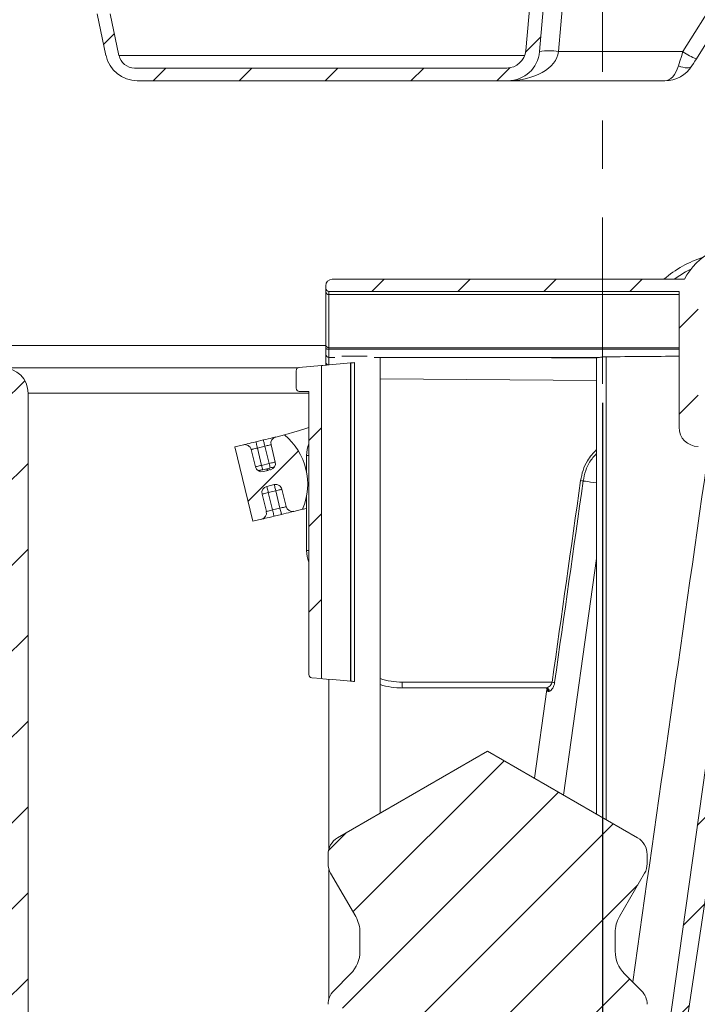
# Model space of a CAD drawing. Units: millimetres. Extents: x 201 to 698, y 149 to 527.
# Drawn here: x 327 to 434, y 230 to 385 of the extents above; entities that cross this region are included whole.
import ezdxf

# ---------------------------------------------------------------- set-up
doc = ezdxf.new("R2010")
doc.units = ezdxf.units.MM
doc.header["$LTSCALE"] = 3
doc.linetypes.add('CENTERX2', pattern=[20.32, 12.7, -2.54, 2.54, -2.54])
doc.layers.add('MAßLINIE_MAßZEICHNUNGEN', color=7, linetype='Continuous')
doc.styles.add('SLDTEXTSTYLE0', font='TXT', dxfattribs={"width": 0.7})
doc.dimstyles.new('SLDDIMSTYLE0', dxfattribs={"dimtxt": 15.875, "dimasz": 10.5, "dimexe": 0, "dimexo": 0.0625, "dimgap": 3.96875, "dimtad": 0, "dimdec": 0, "dimrnd": 1e-09, "dimzin": 12, "dimdsep": 46, "dimtxsty": 'SLDTEXTSTYLE0', "dimsah": 1, "dimcen": 0.09, "dimadec": 0, "dimazin": 3, "dimtfac": 1, "dimtdec": 0, "dimtofl": 0, "dimtmove": 0, "dimatfit": 3, "dimfxl": 0, "dimfrac": 2, "dimtolj": 1, "dimtzin": 12, "dimarcsym": 0})

# ---------------------------------------------------------------- blocks, each defined once
blk = doc.blocks.new('_D')
at = {"layer": 'MAßLINIE_MAßZEICHNUNGEN', "color": 7}
for p, q in [((315.94, 435.8), (218.9, 435.8)), ((221.9, 435.8), (221.9, 346.89)), ((221.9, 193.3), (221.9, 265.46)), ((355.78, 193.3), (218.9, 193.3))]:
    blk.add_line(p, q, dxfattribs=at)
for points in [[(221.9, 435.8), (217.4, 425.3), (226.4, 425.3)], [(221.9, 193.3), (226.4, 203.8), (217.4, 203.8)]]:
    blk.add_solid(points, dxfattribs=at)
at = {"layer": 'MAßLINIE_MAßZEICHNUNGEN', "color": 7, "char_height": 15.875, "attachment_point": 1, "rotation": 90, "style": 'SLDTEXTSTYLE0'}
for s, insert in [('min. 216', (201.43, 268.59)), ('max. 276', (225.36, 265.46))]:
    blk.add_mtext(s, dxfattribs=dict(at, insert=insert))
blk = doc.blocks.new('_D_1')
at = {"layer": 'MAßLINIE_MAßZEICHNUNGEN', "color": 7}
for p, q in [((301.31, 382.3), (264.28, 382.3)), ((267.28, 382.3), (267.28, 304.35)), ((267.28, 193.3), (267.28, 271.25)), ((355.78, 193.3), (264.28, 193.3))]:
    blk.add_line(p, q, dxfattribs=at)
for points in [[(267.28, 382.3), (262.78, 371.8), (271.78, 371.8)], [(267.28, 193.3), (271.78, 203.8), (262.78, 203.8)]]:
    blk.add_solid(points, dxfattribs=at)
at = {"layer": 'MAßLINIE_MAßZEICHNUNGEN', "color": 7, "insert": (258.78, 271.25), "char_height": 15.875, "attachment_point": 1, "rotation": 90, "style": 'SLDTEXTSTYLE0'}
blk.add_mtext('189', dxfattribs=at)
blk = doc.blocks.new('_D_2')
at = {"layer": 'MAßLINIE_MAßZEICHNUNGEN', "color": 7}
for p, q in [((616.97, 355.94), (616.97, 158.14)), ((418.78, 324.8), (418.78, 158.14)), ((418.78, 161.14), (501.32, 161.14)), ((616.97, 161.14), (534.42, 161.14))]:
    blk.add_line(p, q, dxfattribs=at)
for points in [[(418.78, 161.14), (429.28, 156.64), (429.28, 165.64)], [(616.97, 161.14), (606.47, 165.64), (606.47, 156.64)]]:
    blk.add_solid(points, dxfattribs=at)
at = {"layer": 'MAßLINIE_MAßZEICHNUNGEN', "color": 7, "insert": (501.32, 169.63), "char_height": 15.875, "attachment_point": 1, "style": 'SLDTEXTSTYLE0'}
blk.add_mtext('198', dxfattribs=at)

msp = doc.modelspace()

# ---------------------------------------------------------------- hatches: boundary and pattern name
at = {"linetype": 'Continuous', "lineweight": 18}
h = msp.add_hatch(dxfattribs=at)
h.set_pattern_fill('ANSI31', scale=3, style=0)
edge = h.paths.add_edge_path(flags=0)
edge.add_line((403.77, 377.3), (345.46, 377.3))
edge.add_arc((345.46, 379.8), 2.5, 192, 270, ccw=False)
edge.add_line((343.01, 379.28), (341.63, 385.8))
edge.add_line((341.63, 385.8), (339.58, 385.8))
edge.add_line((339.58, 385.8), (340.97, 379.26))
edge.add_arc((345.87, 380.3), 5, 192, 270)
edge.add_line((345.87, 375.3), (403.94, 375.3))
edge.add_arc((403.94, 380.3), 5, 270, 355)
edge.add_line((408.92, 379.87), (411.04, 404.06))
edge.add_arc((414.03, 403.8), 3, 90, 175, ccw=False)
edge.add_line((414.03, 406.8), (423.53, 406.8))
edge.add_arc((423.53, 403.8), 3, 5, 90, ccw=False)
edge.add_line((426.52, 404.06), (426.54, 403.8))
edge.add_line((426.54, 403.8), (428.55, 403.8))
edge.add_line((428.55, 403.8), (428.51, 404.24))
edge.add_arc((423.53, 403.8), 5, 5, 90)
edge.add_line((423.53, 408.8), (413.86, 408.8))
edge.add_arc((413.86, 403.8), 5, 90, 175)
edge.add_line((408.88, 404.24), (406.76, 380.04))
edge.add_arc((403.77, 380.3), 3, 270, 355, ccw=False)
h = msp.add_hatch(dxfattribs=at)
h.set_pattern_fill('ANSI31', scale=3, style=0)
edge = h.paths.add_edge_path(flags=0)
edge.add_line((311.85, 326.3), (323.78, 326.3))
edge.add_arc((323.78, 325.3), 1, 0, 90, ccw=False)
edge.add_line((324.78, 325.3), (324.78, 227.3))
edge.add_arc((358.78, 227.3), 34, 180, 270)
edge.add_line((358.78, 193.3), (434.78, 193.3))
edge.add_arc((434.78, 227.3), 34, 270, 360)
edge.add_line((468.78, 227.3), (468.78, 233.3))
edge.add_line((468.78, 233.3), (477.78, 233.3))
edge.add_arc((477.78, 239.3), 6, 270, 360)
edge.add_line((483.78, 239.3), (483.78, 256.53))
edge.add_line((483.78, 256.53), (605.26, 251.23))
edge.add_line((605.26, 251.23), (612.33, 252.8))
edge.add_line((612.33, 252.8), (612.36, 253.42))
edge.add_line((612.36, 253.42), (483.78, 259.33))
edge.add_line((483.78, 259.33), (483.78, 260.73))
edge.add_line((483.78, 260.73), (478.78, 260.95))
edge.add_line((478.78, 260.95), (478.78, 239.3))
edge.add_arc((476.78, 239.3), 2, 270, 360, ccw=False)
edge.add_line((476.78, 237.3), (468.78, 237.3))
edge.add_line((468.78, 237.3), (468.78, 243.3))
edge.add_line((468.78, 243.3), (464.78, 243.3))
edge.add_line((464.78, 243.3), (464.78, 227.3))
edge.add_arc((434.78, 227.3), 30, 270, 360, ccw=False)
edge.add_line((434.78, 197.3), (358.78, 197.3))
edge.add_arc((358.78, 227.3), 30, 180, 270, ccw=False)
edge.add_line((328.78, 227.3), (328.78, 326.3))
edge.add_arc((324.78, 326.3), 4, 0, 90)
edge.add_line((324.78, 330.3), (314.21, 330.3))
edge.add_line((314.21, 330.3), (309.28, 335.23))
edge.add_line((309.28, 335.23), (309.28, 378.3))
edge.add_line((309.28, 378.3), (302.28, 378.3))
edge.add_arc((302.28, 377.3), 1, 90, 180)
edge.add_line((301.28, 377.3), (301.28, 373.3))
edge.add_line((301.28, 373.3), (304.78, 371.28))
edge.add_line((304.78, 371.28), (304.78, 333.37))
edge.add_line((304.78, 333.37), (311.85, 326.3))
h = msp.add_hatch(dxfattribs=at)
h.set_pattern_fill('ANSI31', scale=3, style=0)
edge = h.paths.add_edge_path(flags=0)
edge.add_ellipse((459.78, 344.1), major_axis=(3.03, -13.67), ratio=0.99996, start_angle=167.5005, end_angle=192.4995)
edge.add_line((453.86, 356.79), (435.97, 348.45))
edge.add_ellipse((439.78, 340.29), major_axis=(0, -9), ratio=0.999954, start_angle=204.999, end_angle=244.453)
edge.add_line((431.66, 344.17), (376.42, 344.17))
edge.add_arc((376.42, 343.17), 1, 90, 180)
edge.add_line((375.42, 343.17), (375.42, 342.75))
edge.add_arc((375.92, 342.75), 0.5, 180, 270)
edge.add_line((375.92, 342.25), (430.78, 342.25))
edge.add_line((430.78, 342.25), (430.78, 320.96))
edge.add_arc((433.78, 320.96), 3, 180, 270)
edge.add_line((433.78, 317.96), (440.95, 317.96))
edge.add_line((440.95, 317.96), (441.79, 316.5))
edge.add_line((441.79, 316.5), (428.94, 225.1))
edge.add_line((428.94, 225.1), (422.78, 225.1))
edge.add_line((422.78, 225.1), (422.55, 223.22))
edge.add_arc((423.54, 223.1), 1, 173, 270)
edge.add_line((423.54, 222.1), (426.86, 222.1))
edge.add_arc((426.86, 227.1), 5, 270, 351.5)
edge.add_line((431.81, 226.36), (445.22, 316.11))
edge.add_line((445.22, 316.11), (445.48, 316.11))
edge.add_line((445.48, 316.11), (442.92, 320.55))
edge.add_arc((442.48, 320.3), 0.5, 30, 89)
edge.add_line((442.49, 320.8), (433.78, 320.96))
edge.add_line((433.78, 320.96), (433.78, 340.29))
edge.add_arc((439.78, 340.29), 6, 115, 180, ccw=False)
edge.add_line((437.24, 345.73), (455.13, 354.07))
edge.add_arc((459.78, 344.1), 11, 90, 115, ccw=False)
edge.add_line((459.78, 355.1), (478.28, 355.1))
edge.add_arc((478.28, 355.6), 0.5, 270, 360)
edge.add_line((478.78, 355.6), (478.78, 356.11))
edge.add_arc((478.28, 356.11), 0.5, 0, 89.5)
edge.add_line((478.28, 356.61), (474.77, 356.64))
edge.add_arc((474.78, 357.64), 1, 180, 269.5, ccw=False)
edge.add_line((473.78, 357.64), (473.78, 358.85))
edge.add_line((473.78, 358.85), (474.78, 359.85))
edge.add_line((474.78, 359.85), (473.78, 360.85))
edge.add_line((473.78, 360.85), (473.78, 362.07))
edge.add_arc((474.78, 362.07), 1, 90.5, 180, ccw=False)
edge.add_line((474.77, 363.07), (478.28, 363.1))
edge.add_arc((478.28, 363.6), 0.5, 270.5, 360)
edge.add_line((478.78, 363.6), (478.78, 364.6))
edge.add_arc((478.28, 364.6), 0.5, 0, 90)
edge.add_line((478.28, 365.1), (472.78, 365.1))
edge.add_ellipse((472.78, 362.1), major_axis=(-3, 0), ratio=0.999962, start_angle=270, end_angle=360)
edge.add_line((469.78, 362.1), (469.78, 359.1))
edge.add_ellipse((468.78, 359.1), major_axis=(0.707, -0.707), ratio=0.999924, start_angle=-44.9978, end_angle=44.9978, ccw=False)
edge.add_line((468.78, 358.1), (459.78, 358.1))
h = msp.add_hatch(dxfattribs=at)
h.set_pattern_fill('ANSI31', scale=3, style=0)
edge = h.paths.add_edge_path(flags=0)
edge.add_line((373.22, 281.69), (374.77, 281.55))
edge.add_line((374.77, 281.55), (374.77, 330.65))
edge.add_line((374.77, 330.65), (371.22, 330.34))
edge.add_arc((371.27, 329.84), 0.5, 95, 180)
edge.add_line((370.77, 329.84), (370.77, 327.1))
edge.add_arc((371.27, 327.1), 0.5, 180, 270)
edge.add_line((371.27, 326.6), (372.77, 326.6))
edge.add_line((372.77, 326.6), (372.77, 282.18))
edge.add_arc((373.27, 282.18), 0.5, 180, 265)
h = msp.add_hatch(dxfattribs=at)
h.set_pattern_fill('ANSI31', scale=3, style=0)
edge = h.paths.add_edge_path(flags=0)
edge.add_line((366.18, 311.69), (367.34, 311.97))
edge.add_arc((367.58, 311), 1, 13.7107, 103.7107, ccw=False)
edge.add_line((368.55, 311.24), (369.21, 308.52))
edge.add_arc((370.19, 308.76), 1, 193.7107, 283.7107)
edge.add_line((370.42, 307.78), (371.78, 308.12))
edge.add_arc((362.59, 312.05), 10, 336.8408, 410.5806)
edge.add_line((368.94, 319.77), (367.58, 319.44))
edge.add_arc((367.82, 318.47), 1, 103.7107, 193.7107)
edge.add_line((366.84, 318.23), (367.51, 315.51))
edge.add_arc((366.54, 315.28), 1, -76.2893, 13.7107, ccw=False)
edge.add_line((366.77, 314.31), (366.64, 314.27))
edge.add_line((366.64, 314.27), (366.57, 314.57))
edge.add_line((366.57, 314.57), (366.32, 314.5))
edge.add_line((366.32, 314.5), (366.39, 314.21))
edge.add_line((366.39, 314.21), (365.61, 314.02))
edge.add_arc((365.37, 314.99), 1, 193.7107, 283.7107, ccw=False)
edge.add_line((364.4, 314.76), (363.74, 317.48))
edge.add_arc((362.76, 317.24), 1, 13.7107, 103.7107)
edge.add_line((362.53, 318.21), (361.17, 317.88))
edge.add_line((361.17, 317.88), (364.01, 306.22))
edge.add_line((364.01, 306.22), (365.37, 306.55))
edge.add_arc((365.13, 307.52), 1, 283.7107, 373.7107)
edge.add_line((366.11, 307.76), (365.44, 310.48))
edge.add_arc((366.41, 310.72), 1, 103.7107, 193.7107, ccw=False)
h = msp.add_hatch(dxfattribs=at)
h.set_pattern_fill('ANSI31', scale=3, style=0)
edge = h.paths.add_edge_path(flags=0)
edge.add_line((378.53, 227.29), (378.53, 225.73))
edge.add_line((378.53, 225.73), (423.03, 225.73))
edge.add_line((423.03, 225.73), (423.03, 227.29))
edge.add_line((423.03, 227.29), (420.28, 227.53))
edge.add_line((420.28, 227.53), (420.28, 229.73))
edge.add_line((420.28, 229.73), (425.78, 229.97))
edge.add_line((425.78, 229.97), (425.78, 230.48))
edge.add_arc((422.78, 230.48), 3, 0, 45)
edge.add_line((424.9, 232.6), (422.24, 235.26))
edge.add_arc((425.78, 238.8), 5, 180, 225, ccw=False)
edge.add_line((420.78, 238.8), (420.78, 241.73))
edge.add_arc((425.78, 241.73), 5, 150, 180, ccw=False)
edge.add_line((421.45, 244.23), (425.38, 251.03))
edge.add_arc((422.78, 252.53), 3, 330, 360)
edge.add_line((425.78, 252.53), (425.78, 253.99))
edge.add_arc((422.78, 253.99), 3, 0, 60)
edge.add_line((424.28, 256.59), (400.78, 270.16))
edge.add_line((400.78, 270.16), (377.28, 256.59))
edge.add_arc((378.78, 253.99), 3, 120, 180)
edge.add_line((375.78, 253.99), (375.78, 252.53))
edge.add_arc((378.78, 252.53), 3, 180, 210)
edge.add_line((376.18, 251.03), (380.11, 244.23))
edge.add_arc((375.78, 241.73), 5, 0, 30, ccw=False)
edge.add_line((380.78, 241.73), (380.78, 238.8))
edge.add_arc((375.78, 238.8), 5, 315, 360, ccw=False)
edge.add_line((379.31, 235.26), (376.66, 232.6))
edge.add_arc((378.78, 230.48), 3, 135, 180)
edge.add_line((375.78, 230.48), (375.78, 229.97))
edge.add_line((375.78, 229.97), (381.28, 229.73))
edge.add_line((381.28, 229.73), (381.28, 227.53))
edge.add_line((381.28, 227.53), (378.53, 227.29))

# ---------------------------------------------------------------- linework, layer by layer
at = {"color": 7, "linetype": 'CENTERX2', "lineweight": 18}
msp.add_line((418.78, 414.81), (418.78, 327.8), dxfattribs=at)
at = {"color": 7, "linetype": 'Continuous', "lineweight": 18}
for p, q in [((406.76, 380.04), (408.88, 404.24)), ((408.92, 379.87), (411.04, 404.06)), ((414.03, 404.06), (411.91, 379.87)), ((431.38, 379.87), (441.78, 396.5)), ((443.9, 395.39), (433.5, 378.76)), ((340.97, 379.26), (339.58, 385.8)), ((341.63, 385.8), (343.01, 379.28)), ((411.91, 379.87), (431.38, 379.87)), ((343.01, 379.28), (406.59, 379.28)), ((345.46, 377.3), (403.77, 377.3)), ((403.94, 375.3), (345.87, 375.3)), ((428.57, 375.3), (403.94, 375.3)), ((375.42, 342.75), (375.42, 343.17)), ((376.42, 344.17), (431.66, 344.17)), ((375.42, 342.21), (375.42, 342.75)), ((375.42, 333.87), (375.42, 342.21)), ((375.92, 342.25), (430.78, 342.25)), ((375.92, 342.25), (375.92, 341.78)), ((430.78, 341.78), (375.92, 341.78)), ((375.92, 341.78), (375.92, 333.44)), ((430.78, 320.96), (430.78, 342.25)), ((375.42, 333.8), (322.28, 333.8)), ((375.42, 333.37), (375.42, 333.87)), ((375.42, 332.4), (375.42, 333.37)), ((375.92, 333.44), (430.78, 333.44)), ((375.92, 333.44), (375.92, 333.19)), ((430.78, 333.19), (375.92, 333.19)), ((375.92, 333.19), (375.92, 331.9)), ((381.92, 332.1), (377.92, 332.1)), ((419.37, 332.02), (419.37, 259.43)), ((374.77, 330.65), (371.22, 330.34)), ((374.77, 281.55), (374.77, 330.65)), ((375.42, 330.71), (375.42, 331.19)), ((375.92, 331.9), (375.92, 330.75)), ((376.86, 331.9), (375.92, 331.9)), ((379.3, 331.05), (379.3, 281.15)), ((379.33, 331.05), (379.33, 281.15)), ((379.92, 331.1), (379.92, 281.1)), ((418.11, 331.9), (382.98, 331.9)), ((383.92, 260.43), (383.92, 331.9)), ((417.87, 331.78), (403.7, 331.9)), ((417.87, 331.78), (417.87, 260.29)), ((324.78, 330.3), (371.07, 330.3)), ((370.77, 329.84), (370.77, 327.1)), ((417.87, 328.28), (383.92, 328.57)), ((328.78, 326.3), (328.78, 227.3)), ((372.77, 326.3), (328.78, 326.3)), ((372.77, 326.6), (371.27, 326.6)), ((372.77, 326.6), (372.77, 282.18)), ((368.94, 319.77), (367.58, 319.44)), ((362.53, 318.21), (361.17, 317.88)), ((364.47, 318.68), (365.64, 318.97)), ((366.84, 318.23), (367.51, 315.51)), ((361.17, 317.88), (364.01, 306.22)), ((364.4, 314.76), (363.74, 317.48)), ((365.87, 318), (364.71, 317.71)), ((364.71, 317.71), (365.37, 314.99)), ((366.54, 315.28), (365.87, 318)), ((372.42, 313.89), (372.42, 316.54)), ((372.42, 316.54), (372.77, 316.54)), ((365.37, 314.99), (366.54, 315.28)), ((441.79, 316.5), (428.94, 225.1)), ((445.22, 316.11), (431.81, 226.36)), ((364.89, 314.15), (364.9, 314.11)), ((365.61, 314.02), (366.39, 314.21)), ((366.17, 314.47), (366.24, 314.18)), ((366.57, 314.57), (366.32, 314.5)), ((366.39, 314.21), (366.32, 314.5)), ((366.57, 314.57), (366.64, 314.27)), ((366.64, 314.27), (366.77, 314.31)), ((367.34, 311.97), (366.18, 311.69)), ((366.11, 307.76), (365.44, 310.48)), ((367.58, 311), (366.41, 310.72)), ((366.41, 310.72), (367.08, 308)), ((368.24, 308.28), (367.58, 311)), ((368.55, 311.24), (369.21, 308.52)), ((372.42, 301.66), (372.42, 310.21)), ((367.08, 308), (368.24, 308.28)), ((368.48, 307.31), (367.31, 307.03)), ((370.42, 307.78), (371.78, 308.12)), ((364.01, 306.22), (365.37, 306.55)), ((372.42, 301.66), (372.77, 301.66)), ((417.87, 300.41), (412.66, 263.3)), ((374.77, 281.55), (373.22, 281.69)), ((375.92, 281.45), (375.92, 254.9)), ((387.41, 281), (410.88, 281)), ((409.95, 280.1), (387.42, 280.1)), ((408.12, 265.92), (410.08, 279.86)), ((377.28, 256.59), (400.78, 270.16)), ((400.78, 270.16), (424.28, 256.59)), ((375.78, 252.53), (375.78, 253.99)), ((425.78, 253.99), (425.78, 252.53)), ((375.92, 251.62), (375.92, 231.39)), ((380.11, 244.23), (376.18, 251.03)), ((425.38, 251.03), (421.45, 244.23)), ((380.78, 238.8), (380.78, 241.73)), ((420.78, 241.73), (420.78, 238.8)), ((376.66, 232.6), (379.31, 235.26)), ((422.24, 235.26), (424.9, 232.6))]:
    msp.add_line(p, q, dxfattribs=at)
at = {"color": 7, "linetype": 'Continuous', "lineweight": 18, "flags": 128}
for points in [[(431.38, 379.87), (431.14, 379.09), (430.91, 378.35), (430.69, 377.65)], [(433.5, 378.76), (433.26, 378.37), (433.03, 378), (432.81, 377.65)], [(430.69, 377.65), (431.05, 377.51), (431.39, 377.41), (431.72, 377.34), (432.02, 377.32), (432.28, 377.34), (432.51, 377.41), (432.69, 377.51), (432.81, 377.65)], [(432.65, 345.78), (431.79, 345.33), (430.01, 344.17)], [(375.92, 333.19), (375.82, 333.19), (375.73, 333.2), (375.64, 333.22), (375.57, 333.24), (375.5, 333.27), (375.46, 333.3), (375.43, 333.33), (375.42, 333.37)], [(374.77, 330.65), (374.95, 330.67), (375.51, 330.72), (376.43, 330.8), (377.7, 330.91), (379.3, 331.05)], [(379.3, 331.05), (379.31, 331.05), (379.33, 331.05)], [(379.92, 331.1), (379.74, 331.09), (379.58, 331.07), (379.44, 331.06), (379.33, 331.05)], [(372.77, 320.92), (372.31, 320.79), (371.14, 320.43), (370.19, 320.15), (369.5, 319.94), (369.08, 319.82), (368.94, 319.77)], [(364.47, 318.68), (364.09, 318.59), (363.73, 318.5), (363.39, 318.42), (363.1, 318.35), (362.85, 318.29), (362.67, 318.25), (362.56, 318.22), (362.53, 318.21)], [(364.47, 318.68), (364.47, 318.67), (364.49, 318.61), (364.51, 318.52), (364.54, 318.4), (364.58, 318.25), (364.62, 318.08), (364.66, 317.9), (364.71, 317.71)], [(367.58, 319.44), (367.54, 319.43), (367.43, 319.41), (367.25, 319.36), (367.01, 319.3), (366.72, 319.23), (366.38, 319.15), (366.01, 319.06), (365.64, 318.97)], [(365.87, 318), (365.83, 318.19), (365.78, 318.37), (365.74, 318.54), (365.71, 318.68), (365.68, 318.8), (365.65, 318.89), (365.64, 318.95), (365.64, 318.97)], [(365.87, 318), (366.06, 318.04), (366.24, 318.09), (366.41, 318.13), (366.56, 318.16), (366.68, 318.19), (366.77, 318.22), (366.83, 318.23), (366.84, 318.23)], [(363.74, 317.48), (363.75, 317.48), (363.81, 317.49), (363.9, 317.52), (364.02, 317.54), (364.17, 317.58), (364.34, 317.62), (364.52, 317.67), (364.71, 317.71)], [(364.4, 314.76), (364.42, 314.76), (364.47, 314.77), (364.56, 314.8), (364.68, 314.82), (364.83, 314.86), (365, 314.9), (365.18, 314.95), (365.37, 314.99)], [(365.54, 314.31), (365.5, 314.45), (365.46, 314.62), (365.42, 314.8), (365.37, 314.99)], [(366.54, 315.28), (366.73, 315.32), (366.91, 315.37), (367.08, 315.41), (367.22, 315.44), (367.34, 315.47), (367.43, 315.5), (367.49, 315.51), (367.51, 315.51)], [(366.54, 315.28), (366.58, 315.09), (366.63, 314.9), (366.67, 314.74), (366.7, 314.6)], [(367.34, 311.97), (367.35, 311.95), (367.36, 311.9), (367.38, 311.81), (367.41, 311.69), (367.45, 311.54), (367.49, 311.37), (367.53, 311.19), (367.58, 311)], [(415.75, 312.54), (416.1, 312.49), (416.49, 312.44), (416.92, 312.38), (417.39, 312.31), (417.87, 312.24)], [(366.41, 310.72), (366.22, 310.67), (366.04, 310.63), (365.87, 310.59), (365.73, 310.55), (365.61, 310.52), (365.52, 310.5), (365.46, 310.49), (365.44, 310.48)], [(366.18, 311.69), (366.18, 311.67), (366.19, 311.62), (366.22, 311.53), (366.25, 311.4), (366.28, 311.26), (366.32, 311.09), (366.37, 310.91), (366.41, 310.72)], [(368.55, 311.24), (368.53, 311.23), (368.48, 311.22), (368.39, 311.2), (368.27, 311.17), (368.12, 311.13), (367.95, 311.09), (367.77, 311.05), (367.58, 311)], [(367.08, 308), (366.89, 307.95), (366.71, 307.91), (366.54, 307.87), (366.39, 307.83), (366.27, 307.8), (366.18, 307.78), (366.12, 307.76), (366.11, 307.76)], [(367.08, 308), (367.12, 307.81), (367.17, 307.63), (367.21, 307.46), (367.24, 307.31), (367.27, 307.19), (367.3, 307.1), (367.31, 307.04), (367.31, 307.03)], [(369.21, 308.52), (369.2, 308.51), (369.14, 308.5), (369.05, 308.48), (368.93, 308.45), (368.78, 308.41), (368.61, 308.37), (368.43, 308.33), (368.24, 308.28)], [(368.24, 308.28), (368.29, 308.09), (368.33, 307.91), (368.37, 307.74), (368.41, 307.59), (368.44, 307.47), (368.46, 307.38), (368.48, 307.33), (368.48, 307.31)], [(368.48, 307.31), (368.86, 307.4), (369.22, 307.49), (369.56, 307.57), (369.85, 307.65), (370.1, 307.7), (370.28, 307.75), (370.39, 307.78), (370.42, 307.78)], [(371.78, 308.12), (371.93, 308.14), (372.36, 308.23), (372.42, 308.24)], [(365.37, 306.55), (365.41, 306.56), (365.52, 306.59), (365.7, 306.63), (365.94, 306.69), (366.23, 306.76), (366.57, 306.84), (366.94, 306.93), (367.31, 307.03)], [(374.77, 281.55), (374.95, 281.54), (375.51, 281.49), (376.43, 281.41), (377.7, 281.3), (379.3, 281.15)], [(379.3, 281.15), (379.31, 281.15), (379.33, 281.15)], [(379.33, 281.15), (379.44, 281.14), (379.58, 281.13), (379.74, 281.12), (379.92, 281.1)], [(410.41, 279.54), (410.36, 279.54), (410.31, 279.53), (410.27, 279.53)]]:
    msp.add_lwpolyline(points, dxfattribs=at)
at = {"color": 7, "linetype": 'Continuous', "lineweight": 18}
for centre, radius, start, end in [((403.77, 380.3), 3, 270, 355), ((403.94, 380.3), 5, 270, 355), ((410.42, 371.22), 8.78, 80.1973, 99.8027), ((436.15, 386.4), 8.09, 233.9271, 250.935), ((345.87, 380.3), 5, 192, 270), ((345.46, 379.8), 2.5, 192, 270), ((428.57, 380.3), 5, 270, 328), ((439.92, 330.92), 17.55, 107.7624, 130.9415), ((376.42, 343.17), 1, 90, 180), ((375.92, 342.75), 0.5, 180, 270), ((375.89, 342.25), 0.47, 184.4016, 273.8113), ((375.89, 333.91), 0.47, 184.4014, 273.8115), ((375.92, 332.4), 0.5, 180, 270), ((324.78, 326.3), 4, 0, 90), ((371.27, 329.84), 0.5, 95, 180), ((371.27, 327.1), 0.5, 180, 270), ((362.59, 312.05), 10, 336.8408, 50.5806), ((433.78, 320.96), 3, 180, 270), ((362.76, 317.24), 1, 13.7107, 103.7107), ((367.82, 318.47), 1, 103.7107, 193.7107), ((377.42, 316.54), 5, 158.4624, 180), ((366.54, 315.28), 1, 283.7107, 13.7107), ((365.37, 314.99), 1, 193.7107, 283.7107), ((367.58, 311), 1, 13.7107, 103.7107), ((378.91, 54.65), 260.51, 81.8693, 81.9587), ((366.41, 310.72), 1, 103.7107, 193.7107), ((365.13, 307.52), 1, 283.7107, 13.7107), ((370.19, 308.76), 1, 193.7107, 283.7107), ((377.42, 301.66), 5, 180, 201.5376), ((373.27, 282.18), 0.5, 180, 265), ((387.41, 292.1), 11.1, 251.6629, 270), ((413.19, 280.78), 25.78, 179.4996, 181.5002), ((374.23, 21.5), 262.07, 81.8703, 81.9597), ((387.42, 292.1), 12, 253.0422, 270), ((409.78, 279.61), 0.493, 351.4048, 88.6002), ((409.93, 279.61), 0.49, 351.055, 87.7435), ((378.78, 253.99), 3, 120, 180), ((422.78, 253.99), 3, 0, 60), ((378.78, 252.53), 3, 180, 210), ((422.78, 252.53), 3, 330, 0), ((375.78, 241.73), 5, 0, 30), ((425.78, 241.73), 5, 150, 180), ((375.78, 238.8), 5, 315, 0), ((425.78, 238.8), 5, 180, 225), ((378.78, 230.48), 3, 135, 180), ((422.78, 230.48), 3, 0, 45)]:
    msp.add_arc(centre, radius, start, end, dxfattribs=at)
for centre, major_axis, ratio, start_param, end_param in [((403.94, 380.3), (8, 0), 0.625, 4.712389, 6.195919), ((428.57, 380.3), (0, 5), 0.5, 3.141593, 4.153884), ((439.78, 340.29), (0, -9), 0.999954, 3.577907, 4.26651), ((379.88, 333.9), (114.58, 0), 0.017455, 5.064265, 5.172716), ((419.37, 331.77), (1.5, 0), 0.57735, 2.988453, 3.131883), ((1427.21, 7518.52), (1517.96, 10804.12), 0.002429, 3.972801, 3.983274), ((-9.24, -2746.92), (744.8, 5299.92), 0.001214, 0.955577, 0.96286), ((-9.25, -2746.92), (744.8, 5299.92), 0.001121, 0.955577, 0.96286)]:
    msp.add_ellipse(centre, major_axis=major_axis, ratio=ratio, start_param=start_param, end_param=end_param, dxfattribs=at)
for points, knots in [([(375.42, 331.19), (375.42, 331.51), (375.42, 332.19), (375.42, 332.76), (375.42, 332.85), (375.42, 332.87)], [0, 0, 0, 0, 0.404145, 0.866962, 1, 1, 1, 1]), ([(419.37, 332.02), (419.21, 332.02), (418.89, 332.01), (418.46, 331.94), (418.22, 331.9), (418.12, 331.9), (418.11, 331.9)], [0, 0, 0, 0, 0.311791, 0.63271, 0.972741, 1, 1, 1, 1]), ([(375.42, 331.19), (375.42, 331.19), (375.42, 331.15), (375.44, 331.04), (375.54, 330.89), (375.67, 330.78), (375.77, 330.74), (375.78, 330.74)], [0, 0, 0, 0, 0.019933, 0.233661, 0.59911, 0.963635, 1, 1, 1, 1]), ([(415.35, 312.6), (415.46, 313.14), (415.68, 314.22), (416.44, 315.96), (417.34, 316.93), (417.87, 317.49)], [0, 0, 0, 0, 0.294633, 0.589271, 1, 1, 1, 1]), ([(417.87, 316.85), (417.47, 316.42), (416.74, 315.64), (416.08, 314.12), (415.87, 313.09), (415.75, 312.54)], [0, 0, 0, 0, 0.355346, 0.653544, 1, 1, 1, 1]), ([(366.17, 314.47), (365.88, 314.4), (365.52, 314.31), (365.15, 314.22), (365.01, 314.18), (364.91, 314.16), (364.9, 314.16), (364.89, 314.15)], [0, 0, 0, 0, 0.4987036, 0.6241798, 0.7494714, 0.874743, 1, 1, 1, 1]), ([(367.4, 314.77), (367.37, 314.76), (367.29, 314.74), (367.05, 314.68), (366.8, 314.62), (366.7, 314.6)], [0, 0, 0, 0, 0.177814, 0.656406, 1, 1, 1, 1]), ([(409.95, 280.1), (410.02, 280.11), (410.17, 280.14), (410.43, 280.31), (410.67, 280.54), (410.83, 280.8), (410.87, 280.95), (410.88, 281)], [0, 0, 0, 0, 0.231176, 0.467894, 0.722254, 0.906516, 1, 1, 1, 1]), ([(409.81, 280.09), (409.82, 280.1), (409.9, 280.1), (410.04, 280.03), (410.13, 279.93), (410.15, 279.87), (410.15, 279.87), (410.15, 279.87)], [0, 0, 0, 0, 0.092267, 0.428074, 0.700377, 0.895018, 1, 1, 1, 1]), ([(410.27, 279.53), (410.24, 279.54), (410.18, 279.56), (410.14, 279.68), (410.14, 279.83), (410.14, 279.87)], [0, 0, 0, 0, 0.354192, 0.812985, 1, 1, 1, 1]), ([(411.29, 280.94), (411.27, 280.86), (411.23, 280.64), (411.09, 280.25), (410.86, 279.87), (410.61, 279.59), (410.48, 279.56), (410.41, 279.54)], [0, 0, 0, 0, 0.105006, 0.301043, 0.552412, 0.777856, 1, 1, 1, 1])]:
    msp.add_open_spline(points, degree=3, knots=knots, dxfattribs=at)

# ---------------------------------------------------------------- dimensions: what is measured, and where the dimension line sits
at = {"layer": 'MAßLINIE_MAßZEICHNUNGEN', "color": 7}
dim = msp.add_linear_dim(base=(221.9, 193.3), p1=(318.94, 435.8), p2=(358.78, 193.3), angle=90, text='min. 216\\Pmax. 276', dimstyle='SLDDIMSTYLE0', dxfattribs=at)
dim.commit()
dim.dimension.update_dxf_attribs({"geometry": '_D', "text_midpoint": (221.9, 306.17), "dimtype": 160})
for base, p1, p2, angle, picture, middle in [((267.28, 382.3), (358.78, 193.3), (304.31, 382.3), 90, '_D_1', (267.28, 287.8)), ((616.97, 161.14), (418.78, 327.8), (616.97, 358.94), 0, '_D_2', (517.87, 161.14))]:
    dim = msp.add_linear_dim(base=base, p1=p1, p2=p2, angle=angle, dimstyle='SLDDIMSTYLE0', dxfattribs=at)
    dim.commit()
    dim.dimension.update_dxf_attribs({"geometry": picture, "text_midpoint": middle, "dimtype": 160})

doc.saveas('drawing.dxf')
